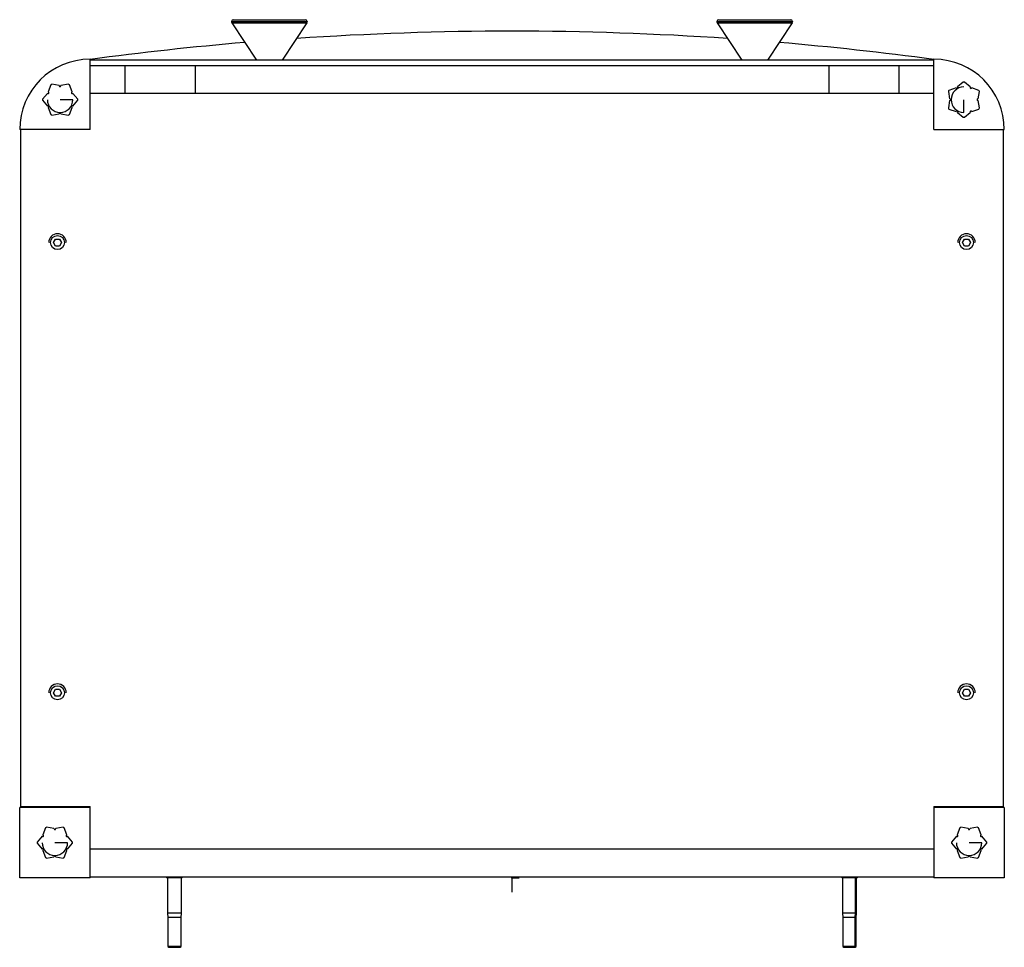
# Paper-space layout '_Bottom' of a CAD drawing. Units: millimetres. Extents: x -280 to 280, y -39 to 488.
import ezdxf

# ---------------------------------------------------------------- set-up
doc = ezdxf.new("R2010")
doc.units = ezdxf.units.MM
doc.header["$PDSIZE"] = -1

psp = doc.layouts.new('_Bottom')

# ---------------------------------------------------------------- linework, layer by layer
at = {"color": 7, "linetype": 'Continuous', "lineweight": 25}
for p, q in [((-158.5, 488), (-117.5, 488)), ((117.5, 488), (158.5, 488)), ((-159.5, 487), (-159.5, 486.8)), ((-159.5, 487), (-116.5, 487)), ((-116.5, 486.8), (-159.5, 486.8)), ((-159.33, 486.25), (-145.32, 465)), ((-159.33, 486.25), (-116.67, 486.25)), ((-116.67, 486.25), (-130.68, 465)), ((-116.5, 487), (-116.5, 486.8)), ((116.5, 487), (116.5, 486.8)), ((116.5, 487), (159.5, 487)), ((159.5, 486.8), (116.5, 486.8)), ((116.67, 486.25), (130.68, 465)), ((116.67, 486.25), (159.33, 486.25)), ((159.33, 486.25), (145.32, 465)), ((159.5, 487), (159.5, 486.8)), ((-240, 425.5), (-240, 465.5)), ((240, 465), (-240, 465)), ((240, 425.5), (240, 465.5)), ((-240, 462), (240, 462)), ((-220, 446), (-220, 462)), ((-180.2, 462), (-180.2, 446)), ((180.2, 462), (180.2, 446)), ((220, 462), (220, 446)), ((-262.3, 450.98), (-263.76, 446.97)), ((-257.49, 450.59), (-261.7, 451.33)), ((-252.3, 451.33), (-256.51, 450.59)), ((-250.24, 446.97), (-251.7, 450.98)), ((252.53, 449.26), (248.52, 447.8)), ((256.65, 452.49), (253.38, 449.75)), ((260.62, 449.75), (257.35, 452.49)), ((265.48, 447.8), (261.47, 449.26)), ((-264.25, 446.12), (-266.99, 442.85)), ((-249.75, 442.5), (-257, 442.5)), ((-247.01, 442.85), (-249.75, 446.12)), ((240, 446), (-240, 446)), ((248.17, 447.2), (248.91, 442.99)), ((257, 435.25), (257, 442.5)), ((265.09, 442.99), (265.83, 447.2)), ((-266.99, 442.15), (-264.25, 438.88)), ((-263.76, 438.03), (-262.3, 434.02)), ((-251.7, 434.02), (-250.24, 438.03)), ((-249.75, 438.88), (-247.01, 442.15)), ((248.91, 442.01), (248.17, 437.8)), ((248.52, 437.2), (252.53, 435.74)), ((261.47, 435.74), (265.48, 437.2)), ((265.83, 437.8), (265.09, 442.01)), ((-261.7, 433.67), (-257.49, 434.41)), ((-256.51, 434.41), (-252.3, 433.67)), ((253.38, 435.25), (256.65, 432.51)), ((257.35, 432.51), (260.62, 435.25)), ((-240, 425.5), (-280, 425.5)), ((-279.5, 425.5), (-279.5, 40)), ((240, 425.5), (280, 425.5)), ((279.5, 40), (279.5, 425.5)), ((-260.81, 361.25), (-259.65, 363.25)), ((-259.65, 359.25), (-260.81, 361.25)), ((-259.65, 363.25), (-257.35, 363.25)), ((-257.35, 359.25), (-259.65, 359.25)), ((-257.35, 363.25), (-256.19, 361.25)), ((-256.19, 361.25), (-257.35, 359.25)), ((256.19, 361.25), (257.35, 363.25)), ((257.35, 359.25), (256.19, 361.25)), ((257.35, 363.25), (259.65, 363.25)), ((259.65, 359.25), (257.35, 359.25)), ((259.65, 363.25), (260.81, 361.25)), ((260.81, 361.25), (259.65, 359.25)), ((-260.81, 105.25), (-259.65, 107.25)), ((-259.65, 107.25), (-257.35, 107.25)), ((-257.35, 107.25), (-256.19, 105.25)), ((256.19, 105.25), (257.35, 107.25)), ((257.35, 107.25), (259.65, 107.25)), ((259.65, 107.25), (260.81, 105.25)), ((-259.65, 103.25), (-260.81, 105.25)), ((-257.35, 103.25), (-259.65, 103.25)), ((-256.19, 105.25), (-257.35, 103.25)), ((257.35, 103.25), (256.19, 105.25)), ((259.65, 103.25), (257.35, 103.25)), ((260.81, 105.25), (259.65, 103.25)), ((-280, 0), (-280, 40)), ((-240, 40), (-280, 40)), ((-279.5, 40.5), (-240, 40.5)), ((-263.5, 40.5), (-263.35, 40)), ((-262.5, 40.5), (-262.5, 40)), ((-254.5, 40.5), (-254.5, 40)), ((-253.65, 40), (-253.5, 40.5)), ((-240, 0), (-240, 40.5)), ((240, 40.5), (279.5, 40.5)), ((240, 40.5), (240, 0)), ((280, 40), (240, 40)), ((253.5, 40.5), (253.65, 40)), ((254.5, 40.5), (254.5, 40)), ((262.5, 40.5), (262.5, 40)), ((263.35, 40), (263.5, 40.5)), ((280, 40), (280, 0)), ((-265.3, 28.48), (-266.76, 24.47)), ((-260.49, 28.09), (-264.7, 28.83)), ((-255.3, 28.83), (-259.51, 28.09)), ((-253.24, 24.47), (-254.7, 28.48)), ((254.7, 28.48), (253.24, 24.47)), ((259.51, 28.09), (255.3, 28.83)), ((264.7, 28.83), (260.49, 28.09)), ((266.76, 24.47), (265.3, 28.48)), ((-267.25, 23.62), (-269.99, 20.35)), ((-250.01, 20.35), (-252.75, 23.62)), ((252.75, 23.62), (250.01, 20.35)), ((269.99, 20.35), (267.25, 23.62)), ((-269.99, 19.65), (-267.25, 16.38)), ((-252.75, 20), (-260, 20)), ((-252.75, 16.38), (-250.01, 19.65)), ((250.01, 19.65), (252.75, 16.38)), ((267.25, 20), (260, 20)), ((267.25, 16.38), (269.99, 19.65)), ((-266.76, 15.53), (-265.3, 11.52)), ((-264.7, 11.17), (-260.49, 11.91)), ((-259.51, 11.91), (-255.3, 11.17)), ((-254.7, 11.52), (-253.24, 15.53)), ((-240, 16.5), (240, 16.5)), ((253.24, 15.53), (254.7, 11.52)), ((255.3, 11.17), (259.51, 11.91)), ((260.49, 11.91), (264.7, 11.17)), ((265.3, 11.52), (266.76, 15.53)), ((-240, 0), (-280, 0)), ((-240, 0.5), (240, 0.5)), ((-196.5, 0.5), (-196.5, 0)), ((-187.5, 0), (-196.5, 0)), ((-196, 0), (-196, -20)), ((-188, -20), (-188, 0)), ((-187.5, 0), (-187.5, 0.5)), ((187.5, 0.5), (187.5, 0)), ((196.5, 0), (187.5, 0)), ((188, 0), (188, -20)), ((195.37, -20), (195.37, 0)), ((195.79, 0), (195.79, 0.5)), ((196, -20), (196, 0)), ((196.5, 0), (196.5, 0.5)), ((280, 0), (240, 0)), ((-196, -20), (-195.75, -22.5)), ((-188, -20), (-196, -20)), ((-188.25, -22.5), (-188, -20)), ((188, -20), (188.25, -22.5)), ((196, -20), (188, -20)), ((195.16, -22.5), (195.37, -20)), ((195.75, -22.5), (196, -20)), ((-195.75, -22.5), (-195.75, -39)), ((-188.25, -22.5), (-195.75, -22.5)), ((-188.25, -39), (-188.25, -22.5)), ((188.25, -22.5), (188.25, -39)), ((195.75, -22.5), (188.25, -22.5)), ((195.16, -39), (195.16, -22.5)), ((195.75, -39), (195.75, -22.5)), ((-195.75, -39), (-195.25, -39.5)), ((-188.25, -39), (-195.75, -39)), ((-189.36, -39.5), (-188.96, -39)), ((-188.75, -39.5), (-188.25, -39)), ((188.25, -39), (188.75, -39.5)), ((195.75, -39), (188.25, -39)), ((195.25, -39.5), (195.75, -39)), ((-195.25, -39.5), (-188.75, -39.5)), ((188.75, -39.5), (195.25, -39.5))]:
    psp.add_line(p, q, dxfattribs=at)
at = {"color": 7, "linetype": 'Continuous'}
for q in [(4.08, 0), (0, -8.16)]:
    psp.add_line((0, 0), q, dxfattribs=at)
at = {"color": 7, "linetype": 'Continuous', "lineweight": 25}
for centre in [(-258.5, 361.25), (258.5, 361.25), (-258.5, 105.25), (258.5, 105.25)]:
    psp.add_circle(centre, 4, dxfattribs=at)
for centre, radius, start, end in [((-158.5, 487), 1, 90, 180), ((-117.5, 487), 1, 0, 90), ((117.5, 487), 1, 90, 180), ((158.5, 487), 1, 0, 90), ((-158.5, 486.8), 1, 180, 213.4078), ((-117.5, 486.8), 1, 326.5922, 360), ((117.5, 486.8), 1, 180, 213.4078), ((158.5, 486.8), 1, 326.5922, 0), ((0, -1318.54), 1800, 86.09514, 93.90486), ((0, -1318.54), 1800, 94.84214, 97.66226), ((0, -1318.54), 1800, 82.33774, 85.15786), ((-240, 425.5), 40, 90, 180), ((240, 425.5), 40, 0, 90), ((-257, 442.5), 10, 118.0153, 121.9847), ((-257, 450.5), 0.5, 170, 10), ((-257, 442.5), 10, 58.0153, 61.9847), ((257, 442.5), 7.25, 90, 270), ((253, 449.43), 0.5, 200, 40), ((257, 442.5), 10, 88.0153, 91.9847), ((261, 449.43), 0.5, 140, 340), ((-257, 442.5), 10, 178.0153, 181.9847), ((-263.93, 446.5), 0.5, 230, 70), ((-257, 442.5), 7.25, 180, 0), ((-250.07, 446.5), 0.5, 110, 310), ((-257, 442.5), 10, 358.0153, 1.9847), ((257, 442.5), 10, 148.0153, 151.9847), ((249, 442.5), 0.5, 260, 100), ((265, 442.5), 0.5, 80, 280), ((257, 442.5), 10, 28.0153, 31.9847), ((-263.93, 438.5), 0.5, 290, 130), ((-250.07, 438.5), 0.5, 50, 250), ((257, 442.5), 10, 208.0153, 211.9847), ((257, 442.5), 10, 328.0153, 331.9847), ((-257, 442.5), 10, 238.0153, 241.9847), ((-257, 434.5), 0.5, 350, 190), ((-257, 442.5), 10, 298.0153, 301.9847), ((253, 435.57), 0.5, 320, 160), ((257, 442.5), 10, 268.0153, 271.9847), ((261, 435.57), 0.5, 20, 220), ((-258.5, 361.25), 5, 0, 180), ((258.5, 361.25), 5, 0, 180), ((-258.5, 105.25), 5, 0, 180), ((258.5, 105.25), 5, 0, 180), ((-260, 20), 10, 118.0153, 121.9847), ((-260, 28), 0.5, 170, 10), ((-260, 20), 10, 58.0153, 61.9847), ((260, 20), 10, 118.0153, 121.9847), ((260, 28), 0.5, 170, 10), ((260, 20), 10, 58.0153, 61.9847), ((-266.93, 24), 0.5, 230, 70), ((-253.07, 24), 0.5, 110, 310), ((253.07, 24), 0.5, 230, 70), ((266.93, 24), 0.5, 110, 310), ((-260, 20), 10, 178.0153, 181.9847), ((-260, 20), 7.25, 180, 0), ((-260, 20), 10, 358.0153, 1.9847), ((260, 20), 10, 178.0153, 181.9847), ((260, 20), 7.25, 180, 0), ((260, 20), 10, 358.0153, 1.9847), ((-266.93, 16), 0.5, 290, 130), ((-260, 20), 10, 238.0153, 241.9847), ((-260, 12), 0.5, 350, 190), ((-260, 20), 10, 298.0153, 301.9847), ((-253.07, 16), 0.5, 50, 250), ((253.07, 16), 0.5, 290, 130), ((260, 20), 10, 238.0153, 241.9847), ((260, 12), 0.5, 350, 190), ((260, 20), 10, 298.0153, 301.9847), ((266.93, 16), 0.5, 50, 250)]:
    psp.add_arc(centre, radius, start, end, dxfattribs=at)
at = {"color": 7, "linetype": 'Continuous'}
psp.add_point((0, 0), dxfattribs=at)

doc.saveas('drawing.dxf')
